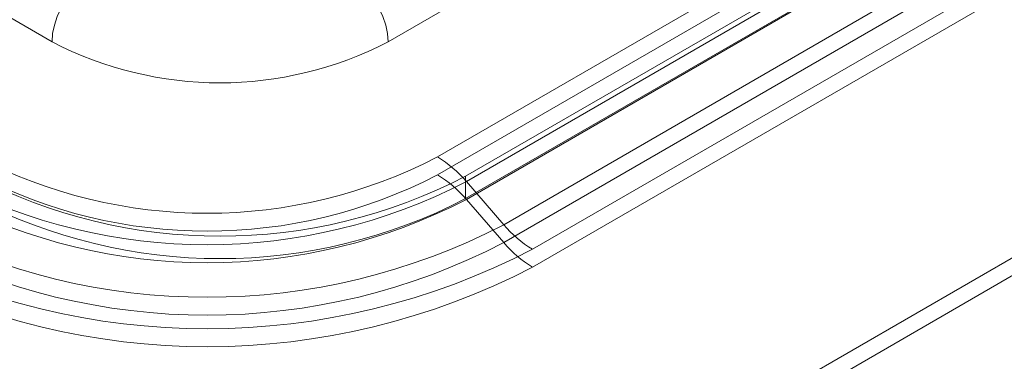
# Model space of a CAD drawing. Units: millimetres. Extents: x 63 to 4404, y -166 to 2804.
# Drawn here: x 3698 to 3784, y 1481 to 1511 of the extents above; entities that cross this region are included whole.
import ezdxf

# ---------------------------------------------------------------- set-up
doc = ezdxf.new("R2010")
doc.units = ezdxf.units.MM
doc.header["$LTSCALE"] = 2

msp = doc.modelspace()

# ---------------------------------------------------------------- linework, layer by layer
at = {"lineweight": 18}
for p, q in [((3700.9913, 1508.6072), (3478.1112, 1637.2732)), ((3943.103, 1580.9743), (3691.2599, 1435.5883)), ((3691.2615, 1435.5874), (3942.5389, 1580.6468)), ((3943.8966, 1579.8631), (3692.6191, 1434.8037)), ((3691.2599, 1434.0206), (3943.103, 1579.4065)), ((3734.7283, 1498.5365), (3836.5517, 1557.3179)), ((3836.5517, 1555.7501), (3734.7283, 1496.9687)), ((3839.0815, 1555.1678), (3737.2582, 1496.3864)), ((3836.7558, 1554.3261), (3737.1951, 1496.851)), ((3737.2582, 1494.8187), (3839.0815, 1553.6001)), ((3836.7558, 1552.3664), (3737.1951, 1494.8913)), ((3740.5262, 1492.613), (3842.3496, 1551.3943)), ((3842.3496, 1549.8266), (3740.5262, 1491.0452)), ((3844.8794, 1549.2443), (3743.056, 1490.4629)), ((3743.056, 1488.8951), (3844.8794, 1547.6765)), ((3770.4683, 1531.7342), (3730.4069, 1508.6072)), ((3737.1951, 1496.851), (3737.1951, 1494.8913)), ((3737.2582, 1496.3864), (3740.5262, 1492.613)), ((3740.5262, 1491.0452), (3737.2582, 1494.8187))]:
    msp.add_line(p, q, dxfattribs=at)
at = {"lineweight": 18, "flags": 128}
for points in [[(3707.7795, 1512.526), (3707.7279, 1513.1768), (3707.5748, 1513.7483), (3707.3248, 1514.2232), (3706.9854, 1514.5869), (3706.5671, 1514.8285), (3706.0824, 1514.9406), (3705.5462, 1514.9198), (3704.9747, 1514.7667), (3704.3854, 1514.486), (3703.796, 1514.0862), (3703.2245, 1513.5795), (3702.6883, 1512.9812), (3702.2037, 1512.3096), (3701.7853, 1511.585), (3701.446, 1510.8294), (3701.1959, 1510.0659), (3701.0428, 1509.3176), (3700.9913, 1508.6072)], [(3723.6187, 1512.526), (3723.6702, 1513.1768), (3723.8234, 1513.7483), (3724.0734, 1514.2232), (3724.4127, 1514.5869), (3724.8311, 1514.8285), (3725.3157, 1514.9406), (3725.8519, 1514.9198), (3726.4234, 1514.7667), (3727.0128, 1514.486), (3727.6022, 1514.0862), (3728.1736, 1513.5795), (3728.7098, 1512.9812), (3729.1945, 1512.3096), (3729.6128, 1511.585), (3729.9522, 1510.8294), (3730.2022, 1510.0659), (3730.3553, 1509.3176), (3730.4069, 1508.6072)]]:
    msp.add_lwpolyline(points, dxfattribs=at)
at = {"lineweight": 18}
for centre, radius, start, end in [((3715.6991, 1536.9186), 31.9038, 242.548041, 297.451959), ((3714.5677, 1537.3442), 43.732, 242.548041, 297.451959), ((3729.5328, 1489.8599), 10.1132, 40.191566, 59.086659), ((3714.5677, 1540.1789), 49.3217, 242.609672, 297.390328), ((3715.6991, 1538.2505), 46.6476, 242.56011, 297.43989), ((3714.5677, 1535.7764), 43.732, 242.548041, 297.451959), ((3729.5328, 1488.2922), 10.1132, 40.191566, 59.086659), ((3714.5677, 1538.6111), 49.3217, 242.609672, 297.390328), ((3715.6991, 1536.2908), 46.6476, 242.56011, 297.43989), ((3714.5677, 1542.5113), 56.2466, 242.515308, 297.484692), ((3748.2516, 1499.1395), 10.1132, 220.191566, 239.086659), ((3714.5677, 1540.9435), 56.2466, 242.515308, 297.484692), ((3748.2516, 1497.5717), 10.1132, 220.191566, 239.086659), ((3714.5677, 1545.3289), 61.8212, 242.56011, 297.43989), ((3714.5677, 1543.7611), 61.8212, 242.56011, 297.43989)]:
    msp.add_arc(centre, radius, start, end, dxfattribs=at)

doc.saveas('drawing.dxf')
